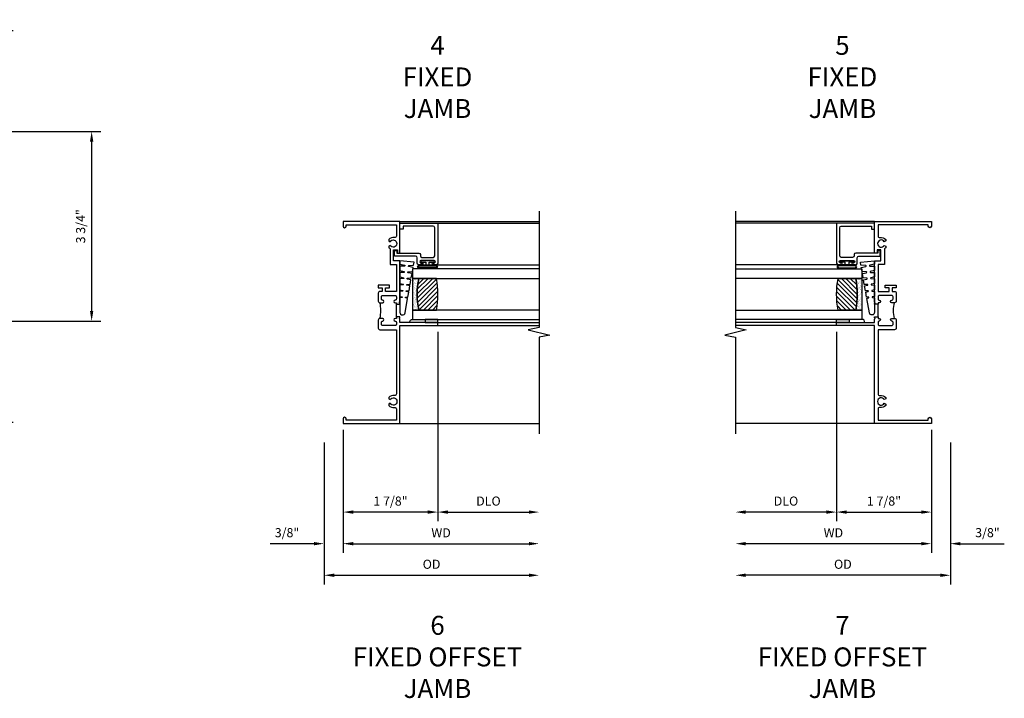
# Model space of a CAD drawing. Extents: x 1.5 to 68.9, y 0.5 to 43.8.
# Drawn here: x 29.5 to 48.9, y 21.6 to 35.1 of the extents above; entities that cross this region are included whole.
import ezdxf

# ---------------------------------------------------------------- set-up
doc = ezdxf.new("R2010")
doc.units = 0
doc.header["$LTSCALE"] = 0.5
doc.header["$MEASUREMENT"] = 0
doc.layers.get('0').update_dxf_attribs({"color": 4, "linetype": 'CONTINUOUS'})
doc.layers.add('DIME', color=2, linetype='CONTINUOUS')
doc.layers.add('TEXT', color=3, linetype='CONTINUOUS')
doc.styles.get("Standard").update_dxf_attribs({"font": 'arial.ttf'})
doc.dimstyles.new('EXT_OFF-OFF', dxfattribs={"dimscale": 2, "dimtxt": 0.125, "dimasz": 0.1, "dimexe": 0.09, "dimexo": 0.063, "dimgap": 0.05, "dimtad": 1, "dimdec": 5, "dimzin": 0, "dimdsep": 46, "dimlunit": 4, "dimtxsty": 'STANDARD', "dimcen": 0, "dimse1": 1, "dimse2": 1, "dimclrd": 256, "dimadec": 0, "dimazin": 0, "dimtfac": 1, "dimtdec": 5, "dimtofl": 0, "dimtmove": 0, "dimatfit": 3, "dimfxl": 1, "dimfrac": 2, "dimtolj": 1, "dimtzin": 0, "dimarcsym": 0})
doc.dimstyles.new('EXT_ON-OFF', dxfattribs={"dimscale": 2, "dimtxt": 0.125, "dimasz": 0.1, "dimexe": 0.09, "dimexo": 0.063, "dimgap": 0.05, "dimtad": 1, "dimdec": 5, "dimzin": 0, "dimdsep": 46, "dimlunit": 4, "dimtxsty": 'STANDARD', "dimcen": 0, "dimse2": 1, "dimclrd": 256, "dimadec": 0, "dimazin": 0, "dimtfac": 1, "dimtdec": 5, "dimtofl": 0, "dimtmove": 0, "dimatfit": 3, "dimfxl": 1, "dimfrac": 2, "dimtolj": 1, "dimtzin": 0, "dimarcsym": 0})
doc.dimstyles.new('EXT_ON-ON', dxfattribs={"dimscale": 2, "dimtxt": 0.09, "dimasz": 0.1, "dimexe": 0.09, "dimexo": 0.0625, "dimgap": 0.0625, "dimtad": 1, "dimdec": 5, "dimzin": 0, "dimdsep": 46, "dimlunit": 5, "dimtxsty": 'STANDARD', "dimcen": 0, "dimclrd": 256, "dimadec": 0, "dimazin": 0, "dimtfac": 1, "dimtdec": 5, "dimtofl": 0, "dimtmove": 0, "dimatfit": 0, "dimfxl": 1, "dimfrac": 2, "dimtolj": 1, "dimtzin": 0, "dimarcsym": 0})

# ---------------------------------------------------------------- blocks, each defined once
blk = doc.blocks.new('*D35')
at = {"layer": 'DIME', "color": 0, "lineweight": -2, "transparency": 16777216}
blk.add_line((0, -0.125), (0, -2.555), dxfattribs=at)
at = {"layer": 'DIME', "lineweight": -2, "transparency": 16777216}
blk.add_line((0.2, -2.375), (3.675, -2.375), dxfattribs=at)
at = {"layer": 'DIME', "transparency": 16777216}
for points in [[(0.2, -2.342), (0.2, -2.408), (0, -2.375)], [(3.675, -2.342), (3.675, -2.408), (3.875, -2.375)]]:
    blk.add_solid(points, dxfattribs=at)
at = {"layer": 'DIME', "color": 0, "transparency": 16777216, "insert": (1.938, -2.16), "char_height": 0.18, "attachment_point": 5}
blk.add_mtext('\\A1;WD', dxfattribs=at)
blk = doc.blocks.new('*D36')
at = {"layer": 'DIME', "color": 0, "lineweight": -2, "transparency": 16777216}
for p, q in [((1.875, 1.813), (1.875, -1.93)), ((0, -0.125), (0, -1.93))]:
    blk.add_line(p, q, dxfattribs=at)
at = {"layer": 'DIME', "lineweight": -2, "transparency": 16777216}
blk.add_line((1.675, -1.75), (0.2, -1.75), dxfattribs=at)
at = {"layer": 'DIME', "transparency": 16777216}
for points in [[(0.2, -1.717), (0.2, -1.783), (0, -1.75)], [(1.675, -1.717), (1.675, -1.783), (1.875, -1.75)]]:
    blk.add_solid(points, dxfattribs=at)
at = {"layer": 'DIME', "color": 0, "transparency": 16777216, "insert": (0.938, -1.532), "char_height": 0.18, "attachment_point": 5}
blk.add_mtext('\\A1;1 7/8"', dxfattribs=at)
blk = doc.blocks.new('*D37')
at = {"layer": 'DIME', "color": 0, "lineweight": -2, "transparency": 16777216}
blk.add_line((1.875, 1.813), (1.875, -1.93), dxfattribs=at)
at = {"layer": 'DIME', "lineweight": -2, "transparency": 16777216}
blk.add_line((2.075, -1.75), (3.675, -1.75), dxfattribs=at)
at = {"layer": 'DIME', "transparency": 16777216}
for points in [[(2.075, -1.717), (2.075, -1.783), (1.875, -1.75)], [(3.675, -1.717), (3.675, -1.783), (3.875, -1.75)]]:
    blk.add_solid(points, dxfattribs=at)
at = {"layer": 'DIME', "color": 0, "transparency": 16777216, "insert": (2.875, -1.532), "char_height": 0.18, "attachment_point": 5}
blk.add_mtext('\\A1;DLO', dxfattribs=at)
blk = doc.blocks.new('*D38')
at = {"layer": 'DIME', "color": 0, "lineweight": -2, "transparency": 16777216}
for p, q in [((0, -0.125), (0, -2.555)), ((-0.375, -0.375), (-0.375, -2.555))]:
    blk.add_line(p, q, dxfattribs=at)
at = {"layer": 'DIME', "lineweight": -2, "transparency": 16777216}
for p, q in [((-0.575, -2.375), (-1.441, -2.375)), ((0.2, -2.375), (0.4, -2.375))]:
    blk.add_line(p, q, dxfattribs=at)
at = {"layer": 'DIME', "transparency": 16777216}
for points in [[(-0.575, -2.342), (-0.575, -2.408), (-0.375, -2.375)], [(0.2, -2.342), (0.2, -2.408), (0, -2.375)]]:
    blk.add_solid(points, dxfattribs=at)
at = {"layer": 'DIME', "color": 0, "transparency": 16777216, "insert": (-1.108, -2.157), "char_height": 0.18, "attachment_point": 5}
blk.add_mtext('\\A1;3/8"', dxfattribs=at)
blk = doc.blocks.new('*D39')
at = {"layer": 'DIME', "color": 0, "lineweight": -2, "transparency": 16777216}
blk.add_line((-0.375, -0.375), (-0.375, -3.18), dxfattribs=at)
at = {"layer": 'DIME', "lineweight": -2, "transparency": 16777216}
blk.add_line((-0.175, -3), (3.675, -3), dxfattribs=at)
at = {"layer": 'DIME', "transparency": 16777216}
for points in [[(-0.175, -2.967), (-0.175, -3.033), (-0.375, -3)], [(3.675, -2.967), (3.675, -3.033), (3.875, -3)]]:
    blk.add_solid(points, dxfattribs=at)
at = {"layer": 'DIME', "color": 0, "transparency": 16777216, "insert": (1.75, -2.782), "char_height": 0.18, "attachment_point": 5}
blk.add_mtext('\\A1;OD', dxfattribs=at)
blk = doc.blocks.new('B245315')
for points in [[(2.111, 1.125), (2.111, 1.055), (2.08, 1.055), (2.08, 1.03), (2.08, 1.03, -1), (2.03, 1.03, 0.414214), (2.005, 1.055), (1.963, 1.055, 0.414214), (1.938, 1.03), (1.938, 0.784, 0.414214), (1.963, 0.759), (2.005, 0.759, 0.414214), (2.03, 0.784, -1), (2.08, 0.784), (2.08, 0.728, -0.414214), (2.049, 0.697), (1.889, 0.697, -0.414214), (1.858, 0.728), (1.858, 1.055), (0.587, 1.055, 0.477796), (0.556, 1.017, -0.268929), (0.519, 0.902), (0.49, 0.902), (0.474, 0.931, 3.732051), (0.402, 0.931), (0.386, 0.902), (0.357, 0.902, -0.268929), (0.32, 1.017, 0.477796), (0.289, 1.055), (0.07, 1.055), (0.07, 0.062), (0.094, 0.062, -1), (0.094, 0), (0, 0), (0, 1.125), (1.938, 1.125), (1.938, 1.875), (2, 1.875), (2, 1.125), (2.065, 1.125), (2.08, 1.11), (2.095, 1.125)], [(2.467, 1.055, 0.414214), (2.442, 1.03, -1), (2.392, 1.03), (2.392, 1.03), (2.392, 1.055), (2.361, 1.055), (2.361, 1.125), (2.377, 1.125), (2.392, 1.11), (2.407, 1.125), (3.219, 1.125), (3.219, 1), (3.437, 1), (3.437, 1.075), (3.375, 1.075), (3.375, 1.125), (4, 1.125), (4, 0), (3.906, 0, -1), (3.906, 0.062), (3.93, 0.062), (3.93, 1.055), (3.711, 1.055, 0.477796), (3.68, 1.017, -0.268929), (3.643, 0.902), (3.614, 0.902), (3.598, 0.931, 3.732051), (3.527, 0.931), (3.51, 0.902), (3.481, 0.902, -0.075334), (3.458, 0.93), (3.149, 0.93), (3.149, 1.055), (2.614, 1.055), (2.614, 0.837), (2.689, 0.837), (2.689, 0.915), (2.739, 0.915), (2.739, 0.697), (2.689, 0.697), (2.689, 0.775), (2.614, 0.775), (2.614, 0.728, -0.414214), (2.583, 0.697), (2.423, 0.697, -0.414214), (2.392, 0.728), (2.392, 0.784, -1), (2.442, 0.784, 0.414214), (2.467, 0.759), (2.509, 0.759, 0.414214), (2.534, 0.784), (2.534, 1.03, 0.414214), (2.509, 1.055)]]:
    blk.add_lwpolyline(points, format="xyb", close=True)
blk.add_lwpolyline([(2.111, 1.055), (2.361, 1.055)])
blk.add_lwpolyline([(2.08, 0.728, -0.132332), (2.392, 0.728)], format="xyb")
blk = doc.blocks.new('B245099')
blk.add_lwpolyline([(0.50075, 0.688, -0.41421356), (0.53175, 0.657), (0.53175, 0.062), (0.46975, 0.062), (0.46975, 0), (0.59375, 0), (0.59375, 0.75), (-0.2016, 0.75, 0.41421356), (-0.2326, 0.719), (-0.2326, 0.6525, 1), (-0.1976, 0.6525), (-0.1976, 0.675, -1), (-0.1476, 0.675), (-0.1476, 0.415, -1), (-0.1976, 0.415), (-0.1976, 0.4375, 1), (-0.2326, 0.4375), (-0.2326, 0.371, 0.41421356), (-0.2016, 0.34), (-0.093, 0.34, -0.41421356), (-0.062, 0.309), (-0.062, -0.111), (0.047, -0.111), (0.047, -0.064), (0, -0.064), (0, 0.372, 0.41421356), (-0.031, 0.403), (-0.0546, 0.403, -0.41421356), (-0.0856, 0.434), (-0.0856, 0.657, -0.41421356), (-0.0546, 0.688)], format="xyb", close=True)
blk = doc.blocks.new('B127099')
blk.add_lwpolyline([(0.181, 0.25), (0.116, 0.25), (0.094, 0.156, -0.869287), (0.078, 0.158), (0.074, 0.25), (-0.012, 0.25), (-0.031, 0.167, -0.869287), (-0.047, 0.169), (-0.051, 0.25), (-0.139, 0.25), (-0.156, 0.178, -0.869287), (-0.172, 0.18), (-0.175, 0.25), (-0.267, 0.25), (-0.281, 0.189, -0.869287), (-0.297, 0.191), (-0.3, 0.25), (-0.394, 0.25), (-0.406, 0.2, -0.869287), (-0.422, 0.202), (-0.424, 0.25), (-0.522, 0.25), (-0.531, 0.211, -0.869287), (-0.547, 0.213), (-0.549, 0.25), (-0.839, 0.25, 0.915607), (-0.848, 0.148), (-0.562, 0.098), (-0.554, 0.134, -0.869287), (-0.538, 0.133), (-0.536, 0.093), (-0.439, 0.076), (-0.429, 0.123, -0.869287), (-0.413, 0.122), (-0.41, 0.071), (-0.317, 0.054), (-0.304, 0.112, -0.869287), (-0.288, 0.11), (-0.285, 0.048), (-0.194, 0.032), (-0.179, 0.101, -0.869287), (-0.163, 0.099), (-0.159, 0.026), (-0.072, 0.01), (-0.054, 0.09, -0.869287), (-0.038, 0.088), (-0.033, 0.004), (0.051, -0.011), (0.071, 0.079, -0.869287), (0.087, 0.077), (0.092, -0.019), (0.156, -0.03)], format="xyb", close=True)
blk = doc.blocks.new('B127077')
for points in [[(-0.085, 0.154), (-0.085, -0.154, -1), (-0.167, -0.154), (-0.167, 0.154, -1)], [(-0.105, 0.154), (-0.105, -0.154, -1), (-0.147, -0.154), (-0.147, 0.154, -1)], [(-0.085, -0.035), (-0.035, -0.035), (-0.035, -0.12, 1), (-0.005, -0.12), (-0.005, 0.12, 1), (-0.035, 0.12), (-0.035, 0.035), (-0.085, 0.035)]]:
    blk.add_lwpolyline(points, format="xyb", close=True)
blk = doc.blocks.new('B127186 8400M1')
blk.add_lwpolyline([(0, 0), (0.06, 0), (0.06, -0.25), (0, -0.25)], close=True)
blk.add_arc((0.02, -0.511), 0.0414, 240.6761, 16.0749)
blk = doc.blocks.new('GT24519')
h = blk.add_hatch()
h.set_pattern_fill('AR-SAND', color=256, scale=0.03, style=0)
h.set_pattern_definition([(322.5, (-23.8073, -0.7545), (-0.0018898, -0.05780471), [0, -0.0456, 0, -0.051, 0, -0.04875]), (352.5, (-23.8073, -0.7545), (0.0530933, -0.08466438), [0, -0.0246, 0, -0.0411, 0, -0.01575]), (32.5, (-23.8442, -0.7545), (0.09342426, -0.00016977), [0, -0.015, 0, -0.054, 0, -0.0705]), (42.5, (-23.8442, -0.7545), (0.0901838, -0.02633027), [0, -0.0075, 0, -0.0354, 0, -0.0405])])
edge = h.paths.add_edge_path()
edge.add_line((-0.5025, -0.37), (-0.5025, -0.25))
edge.add_line((-0.5025, -0.25), (-1.1275, -0.25))
edge.add_line((-1.1275, -0.25), (-1.1275, -0.37))
edge.add_arc((-0.815, -1.9826), 1.6426, 79.032819, 100.967181, ccw=False)
h = blk.add_hatch()
h.set_pattern_fill('ANSI31', color=256, scale=0.5, style=0)
h.set_pattern_definition([(315, (-23.8073, -0.7545), (-0.04419417, -0.04419417), [])])
edge = h.paths.add_edge_path()
edge.add_line((-1.1275, -0.37), (-1.1275, -0.72))
edge.add_arc((-0.815, 0.8926), 1.6426, 259.032819, 280.967181)
edge.add_line((-0.5025, -0.72), (-0.5025, -0.37))
edge.add_arc((-0.815, -1.9826), 1.6426, 79.032819, 100.967181)
for p, q in [((-1.437, -0.75), (-1.437, -2.75)), ((-1.375, -0.75), (-1.375, -2.75)), ((-0.2326, -0.719), (-0.2326, -2.75)), ((0.59375, -0.75), (0.59375, -2.75))]:
    blk.add_line(p, q)
for points in [[(-1.1275, -2.75), (-1.1275, -0.25), (-1.315, -0.25), (-1.315, -2.75)], [(-0.315, -2.75), (-0.315, -0.25), (-0.5025, -0.25), (-0.5025, -2.75)]]:
    blk.add_lwpolyline(points)
for points in [[(-0.5025, -0.37), (-0.5025, -0.25), (-1.1275, -0.25), (-1.1275, -0.37, -0.096)], [(-1.1275, -0.37), (-1.1275, -0.72, 0.096), (-0.5025, -0.72), (-0.5025, -0.37, 0.096)]]:
    blk.add_lwpolyline(points, format="xyb", close=True)
for name, p in [('B127099', (-0.335, -0.25)), ('B127077', (-0.1476, -0.545))]:
    blk.add_blockref(name, p)
at = {"extrusion": (0, 0, -1), "zscale": -1, "rotation": 180}
blk.add_blockref('B245099', (0, 0), dxfattribs=at)
at = {"xscale": -1, "rotation": 180}
blk.add_blockref('B127186 8400M1', (-1.375, -0.75), dxfattribs=at)
blk = doc.blocks.new('*D42')
at = {"layer": 'DIME', "color": 0, "lineweight": -2, "transparency": 16777216}
blk.add_line((0, -0.125), (0, -2.555), dxfattribs=at)
at = {"layer": 'DIME', "lineweight": -2, "transparency": 16777216}
blk.add_line((-0.2, -2.375), (-3.675, -2.375), dxfattribs=at)
at = {"layer": 'DIME', "transparency": 16777216}
for points in [[(-3.675, -2.342), (-3.675, -2.408), (-3.875, -2.375)], [(-0.2, -2.342), (-0.2, -2.408), (0, -2.375)]]:
    blk.add_solid(points, dxfattribs=at)
at = {"layer": 'DIME', "color": 0, "transparency": 16777216, "insert": (-1.938, -2.16), "char_height": 0.18, "attachment_point": 5}
blk.add_mtext('\\A1;WD', dxfattribs=at)
blk = doc.blocks.new('*D43')
at = {"layer": 'DIME', "color": 0, "lineweight": -2, "transparency": 16777216}
for p, q in [((-1.875, 1.813), (-1.875, -1.93)), ((0, -0.125), (0, -1.93))]:
    blk.add_line(p, q, dxfattribs=at)
at = {"layer": 'DIME', "lineweight": -2, "transparency": 16777216}
blk.add_line((-1.675, -1.75), (-0.2, -1.75), dxfattribs=at)
at = {"layer": 'DIME', "transparency": 16777216}
for points in [[(-1.675, -1.717), (-1.675, -1.783), (-1.875, -1.75)], [(-0.2, -1.717), (-0.2, -1.783), (0, -1.75)]]:
    blk.add_solid(points, dxfattribs=at)
at = {"layer": 'DIME', "color": 0, "transparency": 16777216, "insert": (-0.938, -1.532), "char_height": 0.18, "attachment_point": 5}
blk.add_mtext('\\A1;1 7/8"', dxfattribs=at)
blk = doc.blocks.new('*D44')
at = {"layer": 'DIME', "color": 0, "lineweight": -2, "transparency": 16777216}
blk.add_line((-1.875, 1.813), (-1.875, -1.93), dxfattribs=at)
at = {"layer": 'DIME', "lineweight": -2, "transparency": 16777216}
blk.add_line((-2.075, -1.75), (-3.675, -1.75), dxfattribs=at)
at = {"layer": 'DIME', "transparency": 16777216}
for points in [[(-3.675, -1.717), (-3.675, -1.783), (-3.875, -1.75)], [(-2.075, -1.717), (-2.075, -1.783), (-1.875, -1.75)]]:
    blk.add_solid(points, dxfattribs=at)
at = {"layer": 'DIME', "color": 0, "transparency": 16777216, "insert": (-2.875, -1.532), "char_height": 0.18, "attachment_point": 5}
blk.add_mtext('\\A1;DLO', dxfattribs=at)
blk = doc.blocks.new('*D45')
at = {"layer": 'DIME', "color": 0, "lineweight": -2, "transparency": 16777216}
for p, q in [((0, -0.125), (0, -2.555)), ((0.375, -0.375), (0.375, -2.555))]:
    blk.add_line(p, q, dxfattribs=at)
at = {"layer": 'DIME', "lineweight": -2, "transparency": 16777216}
for p, q in [((-0.2, -2.375), (-0.4, -2.375)), ((0.575, -2.375), (1.441, -2.375))]:
    blk.add_line(p, q, dxfattribs=at)
at = {"layer": 'DIME', "transparency": 16777216}
for points in [[(-0.2, -2.342), (-0.2, -2.408), (0, -2.375)], [(0.575, -2.342), (0.575, -2.408), (0.375, -2.375)]]:
    blk.add_solid(points, dxfattribs=at)
at = {"layer": 'DIME', "color": 0, "transparency": 16777216, "insert": (1.108, -2.157), "char_height": 0.18, "attachment_point": 5}
blk.add_mtext('\\A1;3/8"', dxfattribs=at)
blk = doc.blocks.new('*D46')
at = {"layer": 'DIME', "color": 0, "lineweight": -2, "transparency": 16777216}
blk.add_line((0.375, -0.375), (0.375, -3.18), dxfattribs=at)
at = {"layer": 'DIME', "lineweight": -2, "transparency": 16777216}
blk.add_line((0.175, -3), (-3.675, -3), dxfattribs=at)
at = {"layer": 'DIME', "transparency": 16777216}
for points in [[(-3.675, -2.967), (-3.675, -3.033), (-3.875, -3)], [(0.175, -2.967), (0.175, -3.033), (0.375, -3)]]:
    blk.add_solid(points, dxfattribs=at)
at = {"layer": 'DIME', "color": 0, "transparency": 16777216, "insert": (-1.75, -2.782), "char_height": 0.18, "attachment_point": 5}
blk.add_mtext('\\A1;OD', dxfattribs=at)
blk = doc.blocks.new('*D48')
at = {"layer": 'DIME', "color": 0, "lineweight": -2, "transparency": 16777216}
blk.add_line((-0.125, 0), (-2.555, 0), dxfattribs=at)
at = {"layer": 'DIME', "lineweight": -2, "transparency": 16777216}
blk.add_line((-2.375, -0.2), (-2.375, -3.675), dxfattribs=at)
at = {"layer": 'DIME', "transparency": 16777216}
for points in [[(-2.408, -0.2), (-2.342, -0.2), (-2.375, 0)], [(-2.408, -3.675), (-2.342, -3.675), (-2.375, -3.875)]]:
    blk.add_solid(points, dxfattribs=at)
at = {"layer": 'DIME', "color": 0, "transparency": 16777216, "insert": (-2.59, -1.938), "char_height": 0.18, "attachment_point": 5, "rotation": 90}
blk.add_mtext('\\A1;WD', dxfattribs=at)
blk = doc.blocks.new('*D49')
at = {"layer": 'DIME', "color": 0, "lineweight": -2, "transparency": 16777216}
for p, q in [((0.125, 1.875), (-1.93, 1.875)), ((-0.125, 0), (-1.93, 0))]:
    blk.add_line(p, q, dxfattribs=at)
at = {"layer": 'DIME', "lineweight": -2, "transparency": 16777216}
blk.add_line((-1.75, 0.2), (-1.75, 1.675), dxfattribs=at)
at = {"layer": 'DIME', "transparency": 16777216}
for points in [[(-1.783, 1.675), (-1.717, 1.675), (-1.75, 1.875)], [(-1.783, 0.2), (-1.717, 0.2), (-1.75, 0)]]:
    blk.add_solid(points, dxfattribs=at)
at = {"layer": 'DIME', "color": 0, "transparency": 16777216, "insert": (-1.968, 0.938), "char_height": 0.18, "attachment_point": 5, "rotation": 90}
blk.add_mtext('\\A1;1 7/8"', dxfattribs=at)
blk = doc.blocks.new('*D50')
at = {"layer": 'DIME', "color": 0, "lineweight": -2, "transparency": 16777216}
blk.add_line((1.813, -1.875), (-1.93, -1.875), dxfattribs=at)
at = {"layer": 'DIME', "lineweight": -2, "transparency": 16777216}
blk.add_line((-1.75, -2.075), (-1.75, -3.675), dxfattribs=at)
at = {"layer": 'DIME', "transparency": 16777216}
for points in [[(-1.783, -2.075), (-1.717, -2.075), (-1.75, -1.875)], [(-1.783, -3.675), (-1.717, -3.675), (-1.75, -3.875)]]:
    blk.add_solid(points, dxfattribs=at)
at = {"layer": 'DIME', "color": 0, "transparency": 16777216, "insert": (-1.968, -2.875), "char_height": 0.18, "attachment_point": 5, "rotation": 90}
blk.add_mtext('\\A1;DLO', dxfattribs=at)
blk = doc.blocks.new('*D51')
at = {"layer": 'DIME', "lineweight": -2, "transparency": 16777216}
blk.add_line((-3, 3.675), (-3, -3.675), dxfattribs=at)
at = {"layer": 'DIME', "transparency": 16777216}
for points in [[(-3.033, 3.675), (-2.967, 3.675), (-3, 3.875)], [(-3.033, -3.675), (-2.967, -3.675), (-3, -3.875)]]:
    blk.add_solid(points, dxfattribs=at)
at = {"layer": 'DIME', "color": 0, "transparency": 16777216, "insert": (-3.218, 0), "char_height": 0.18, "attachment_point": 5, "rotation": 90}
blk.add_mtext('\\A1;OD', dxfattribs=at)
blk = doc.blocks.new('*D52')
at = {"layer": 'DIME', "lineweight": -2, "transparency": 16777216}
blk.add_line((-1.75, 2.075), (-1.75, 3.675), dxfattribs=at)
at = {"layer": 'DIME', "color": 0, "lineweight": -2, "transparency": 16777216}
blk.add_line((0.125, 1.875), (-1.93, 1.875), dxfattribs=at)
at = {"layer": 'DIME', "transparency": 16777216}
for points in [[(-1.783, 3.675), (-1.717, 3.675), (-1.75, 3.875)], [(-1.783, 2.075), (-1.717, 2.075), (-1.75, 1.875)]]:
    blk.add_solid(points, dxfattribs=at)
at = {"layer": 'DIME', "color": 0, "transparency": 16777216, "insert": (-1.968, 2.875), "char_height": 0.18, "attachment_point": 5, "rotation": 90}
blk.add_mtext('\\A1;DLO', dxfattribs=at)
blk = doc.blocks.new('B245310')
for points in [[(0.781, 0.759), (0.841, 0.759, 0.414214), (0.866, 0.784, -1), (0.916, 0.784), (0.916, 0.728, -0.414214), (0.885, 0.697), (0.707, 0.697, -0.414214), (0.676, 0.728), (0.676, 1.055), (0.587, 1.055, 0.477796), (0.556, 1.017, -0.268929), (0.519, 0.902), (0.49, 0.902), (0.474, 0.931, 3.732051), (0.402, 0.931), (0.386, 0.902), (0.357, 0.902, -0.268929), (0.32, 1.017, 0.477796), (0.289, 1.055), (0.07, 1.055), (0.07, 0.062), (0.094, 0.062, -1), (0.094, 0), (0, 0), (0, 1.125), (0.25, 1.125), (0.25, 1.875), (0.312, 1.875), (0.312, 1.125), (0.901, 1.125), (0.916, 1.11), (0.931, 1.125), (0.947, 1.125), (0.947, 1.055), (0.916, 1.055), (0.916, 1.03), (0.916, 1.03, -1), (0.866, 1.03, 0.414214), (0.841, 1.055), (0.781, 1.055, 0.414214), (0.756, 1.03), (0.756, 0.784, 0.414214)], [(3.249, 1.075), (3.187, 1.075), (3.187, 1.125), (4, 1.125), (4, 0), (3.906, 0, -1), (3.906, 0.062), (3.93, 0.062), (3.93, 1.055), (3.711, 1.055, 0.477796), (3.68, 1.017, -0.268929), (3.643, 0.902), (3.614, 0.902), (3.598, 0.931, 3.732051), (3.527, 0.931), (3.51, 0.902), (3.481, 0.902, -0.268929), (3.444, 1.017, 0.477796), (3.413, 1.055), (3.319, 1.055), (3.319, 0.93), (2.961, 0.93), (2.961, 1.055), (2.819, 1.055), (2.819, 0.93), (2.614, 0.93), (2.614, 0.738), (2.689, 0.738), (2.689, 0.816), (2.739, 0.816), (2.739, 0.598), (2.689, 0.598), (2.689, 0.676), (2.614, 0.676), (2.614, 0.598), (2.544, 0.598), (2.544, 0.93), (2.461, 0.93), (2.461, 1.055), (1.819, 1.055), (1.819, 0.93), (1.468, 0.93), (1.468, 0.728, -0.414214), (1.437, 0.697), (1.259, 0.697, -0.414214), (1.228, 0.728), (1.228, 0.784, -1), (1.278, 0.784, 0.414214), (1.303, 0.759), (1.363, 0.759, 0.414214), (1.388, 0.784), (1.388, 1.03, 0.414214), (1.363, 1.055), (1.303, 1.055, 0.414214), (1.278, 1.03, -1), (1.228, 1.03), (1.228, 1.03), (1.228, 1.055), (1.197, 1.055), (1.197, 1.125), (1.213, 1.125), (1.228, 1.11), (1.243, 1.125), (1.468, 1.125), (1.468, 1), (1.749, 1), (1.749, 1.075), (1.687, 1.075), (1.687, 1.125), (2.531, 1.125), (2.531, 1), (2.749, 1), (2.749, 1.075), (2.687, 1.075), (2.687, 1.125), (3.031, 1.125), (3.031, 1), (3.249, 1)]]:
    blk.add_lwpolyline(points, format="xyb", close=True)
blk.add_lwpolyline([(0.947, 1.055), (1.197, 1.055)])
blk.add_lwpolyline([(0.916, 0.728, -0.132332), (1.228, 0.728)], format="xyb")
blk = doc.blocks.new('*D53')
at = {"layer": 'DIME', "color": 0, "lineweight": -2, "transparency": 16777216}
for p, q in [((-0.125, 0), (-1.93, 0)), ((1.813, -1.875), (-1.93, -1.875))]:
    blk.add_line(p, q, dxfattribs=at)
at = {"layer": 'DIME', "lineweight": -2, "transparency": 16777216}
blk.add_line((-1.75, -1.675), (-1.75, -0.2), dxfattribs=at)
at = {"layer": 'DIME', "transparency": 16777216}
for points in [[(-1.783, -0.2), (-1.717, -0.2), (-1.75, 0)], [(-1.783, -1.675), (-1.717, -1.675), (-1.75, -1.875)]]:
    blk.add_solid(points, dxfattribs=at)
at = {"layer": 'DIME', "color": 0, "transparency": 16777216, "insert": (-1.968, -0.937), "char_height": 0.18, "attachment_point": 5, "rotation": 90}
blk.add_mtext('\\A1;1 7/8"', dxfattribs=at)
blk = doc.blocks.new('*D54')
at = {"layer": 'DIME', "lineweight": -2, "transparency": 16777216}
blk.add_line((-2.375, 0.2), (-2.375, 3.675), dxfattribs=at)
at = {"layer": 'DIME', "color": 0, "lineweight": -2, "transparency": 16777216}
blk.add_line((-0.125, 0), (-2.555, 0), dxfattribs=at)
at = {"layer": 'DIME', "transparency": 16777216}
for points in [[(-2.408, 3.675), (-2.342, 3.675), (-2.375, 3.875)], [(-2.408, 0.2), (-2.342, 0.2), (-2.375, 0)]]:
    blk.add_solid(points, dxfattribs=at)
at = {"layer": 'DIME', "color": 0, "transparency": 16777216, "insert": (-2.59, 1.937), "char_height": 0.18, "attachment_point": 5, "rotation": 90}
blk.add_mtext('\\A1;WD', dxfattribs=at)
blk = doc.blocks.new('B027874')
h = blk.add_hatch()
h.set_pattern_fill('ANSI31', color=256, scale=0.08, angle=270, style=0)
h.set_pattern_definition([(315, (0.226, 0.036), (0.00707107, 0.00707107), [])])
h.paths.add_polyline_path([(0.14, -0.09), (0.037, -0.09, 0.029608), (0.03, -0.086), (0.03, -0.042), (0.015, -0.042), (0, -0.057), (-0.015, -0.042), (-0.03, -0.042), (-0.03, -0.086, 0.029608), (-0.037, -0.09), (-0.14, -0.09, 0.925926), (-0.14, -0.144), (0.14, -0.144, 0.925926)])
h.paths.add_polyline_path([(-0.14, -0.137, -0.9), (-0.14, -0.097), (0.14, -0.097, -0.9), (0.14, -0.137)], flags=16)
h.paths.add_polyline_path([(0.115, -0.131, -1), (0.122, -0.131, -1)], flags=0)
h.paths.add_polyline_path([(0.109, -0.113, -1), (0.114, -0.113, -1)], flags=0)
h.paths.add_polyline_path([(0.137, -0.133, -1), (0.141, -0.133, -1)], flags=0)
h.paths.add_polyline_path([(0.083, -0.114, -1), (0.092, -0.114, -1)], flags=0)
h.paths.add_polyline_path([(0.139, -0.113, -1), (0.148, -0.113, -1)], flags=0)
h.paths.add_polyline_path([(0.063, -0.124, -1), (0.07, -0.124, -1)], flags=0)
h.paths.add_polyline_path([(0.059, -0.104, -1), (0.064, -0.104, -1)], flags=0)
h.paths.add_polyline_path([(0.041, -0.11, -1), (0.046, -0.11, -1)], flags=0)
h.paths.add_polyline_path([(0.033, -0.132, -1), (0.038, -0.132, -1)], flags=0)
h.paths.add_polyline_path([(0.016, -0.11, -1), (0.025, -0.11, -1)], flags=0)
h.paths.add_polyline_path([(-0.005, -0.121, -1), (0.002, -0.121, -1)], flags=0)
h.paths.add_polyline_path([(-0.03, -0.127, -1), (-0.021, -0.127, -1)], flags=0)
h.paths.add_polyline_path([(-0.03, -0.105, -1), (-0.025, -0.105, -1)], flags=0)
h.paths.add_polyline_path([(-0.048, -0.124, -1), (-0.043, -0.124, -1)], flags=0)
h.paths.add_polyline_path([(-0.059, -0.107, -1), (-0.05, -0.107, -1)], flags=0)
h.paths.add_polyline_path([(-0.069, -0.125, -1), (-0.064, -0.125, -1)], flags=0)
h.paths.add_polyline_path([(-0.098, -0.123, -1), (-0.094, -0.123, -1)], flags=0)
h.paths.add_polyline_path([(-0.1, -0.109, -1), (-0.095, -0.109, -1)], flags=0)
h.paths.add_polyline_path([(-0.126, -0.109, -1), (-0.117, -0.109, -1)], flags=0)
h.paths.add_polyline_path([(-0.146, -0.12, -1), (-0.139, -0.12, -1)], flags=0)
h = blk.add_hatch()
h.set_pattern_fill('ANSI31', color=256, scale=0.25, angle=180, style=0)
h.set_pattern_definition([(225, (7.362555, -10.957272), (0.02209709, -0.02209709), [])])
h.paths.add_polyline_path([(-0.094, -0.014), (-0.094, -0.042), (-0.03, -0.042), (-0.015, -0.042), (0, -0.057), (0.015, -0.042), (0.03, -0.042), (0.094, -0.042), (0.094, -0.014)])
for p, q in [((-0.153, -0.121), (-0.153, -0.121)), ((-0.138, -0.105), (-0.138, -0.105)), ((-0.125, -0.129), (-0.125, -0.129)), ((-0.113, -0.124), (-0.113, -0.124)), ((-0.073, -0.11), (-0.073, -0.11)), ((-0.037, -0.119), (-0.037, -0.119)), ((-0.03, -0.042), (-0.03, -0.086)), ((-0.009, -0.133), (-0.009, -0.133)), ((0.006, -0.103), (0.006, -0.103)), ((0.022, -0.133), (0.022, -0.133)), ((0.03, -0.086), (0.03, -0.042)), ((0.056, -0.126), (0.056, -0.126)), ((0.084, -0.133), (0.084, -0.133)), ((0.096, -0.128), (0.096, -0.128)), ((0.098, -0.108), (0.098, -0.108)), ((0.122, -0.106), (0.122, -0.106)), ((0.148, -0.125), (0.148, -0.125))]:
    blk.add_line(p, q)
blk.add_lwpolyline([(-0.037, -0.09), (-0.14, -0.09, 0.925926), (-0.14, -0.144), (0.14, -0.144, 0.925926), (0.14, -0.09), (0.037, -0.09)], format="xyb")
blk.add_lwpolyline([(0.14, -0.097), (-0.14, -0.097, 0.9), (-0.14, -0.137), (0.14, -0.137, 0.9)], format="xyb", close=True)
blk.add_lwpolyline([(0.094, -0.042), (0.03, -0.042), (0.015, -0.042), (0, -0.057), (-0.015, -0.042), (-0.03, -0.042), (-0.094, -0.042), (-0.094, -0.014), (0.094, -0.014)], close=True)
for centre, radius in [((-0.143, -0.12), 0.00337), ((-0.121, -0.109), 0.0045), ((-0.097, -0.109), 0.00225), ((-0.096, -0.123), 0.00225), ((-0.067, -0.125), 0.00225), ((-0.055, -0.107), 0.0045), ((-0.046, -0.124), 0.00225), ((-0.028, -0.105), 0.00225), ((-0.025, -0.127), 0.0045), ((-0.002, -0.121), 0.00337), ((0.021, -0.11), 0.0045), ((0.036, -0.132), 0.00225), ((0.043, -0.11), 0.00225), ((0.061, -0.104), 0.00225), ((0.066, -0.124), 0.00337), ((0.087, -0.114), 0.0045), ((0.112, -0.113), 0.00225), ((0.119, -0.131), 0.00337), ((0.139, -0.133), 0.00225), ((0.143, -0.113), 0.0045)]:
    blk.add_circle(centre, radius)
for start, end in [(116.3878, 123.1715), (56.8285, 63.6122)]:
    blk.add_arc((0, -0.146), 0.0675, start, end)
blk = doc.blocks.new('B245344')
for points in [[(1.055, 2.509, 0.414214), (1.03, 2.534), (0.784, 2.534, 0.414214), (0.759, 2.509), (0.759, 2.467, 0.414214), (0.784, 2.442, -1), (0.784, 2.392), (0.728, 2.392, -0.414214), (0.697, 2.423), (0.697, 2.583, -0.414214), (0.728, 2.614), (1.055, 2.614), (1.055, 3.149), (0.93, 3.149), (0.93, 3.458, -0.075334), (0.902, 3.481), (0.902, 3.51), (0.931, 3.527, 3.732051), (0.931, 3.598), (0.902, 3.614), (0.902, 3.643, -0.268929), (1.017, 3.68, 0.477796), (1.055, 3.711), (1.055, 3.93), (0.065, 3.93), (0.065, 3.813), (-0.382, 3.813), (-0.382, 3.875), (0.003, 3.875), (0.003, 4), (1.125, 4), (1.125, 3.375), (1.075, 3.375), (1.075, 3.437), (1, 3.437), (1, 3.219), (1.125, 3.219), (1.125, 2.407), (1.11, 2.392), (1.125, 2.377), (1.125, 2.361), (1.055, 2.361), (1.055, 2.392), (1.03, 2.392), (1.03, 2.392, -1), (1.03, 2.442, 0.414214), (1.055, 2.467)], [(-0.059, 0.246), (-0.059, 0.187), (0.031, 0.187, -0.414214), (0.062, 0.156), (0.062, 0.07), (1.055, 0.07), (1.055, 0.289, 0.477796), (1.017, 0.32, -0.268929), (0.902, 0.357), (0.902, 0.386), (0.931, 0.402, 3.732051), (0.931, 0.474), (0.902, 0.49), (0.902, 0.519, -0.268929), (1.017, 0.556, 0.477796), (1.055, 0.587), (1.055, 1.858), (0.728, 1.858, -0.414214), (0.697, 1.889), (0.697, 2.049, -0.414214), (0.728, 2.08), (0.784, 2.08, -1), (0.784, 2.03, 0.414214), (0.759, 2.005), (0.759, 1.963, 0.414214), (0.784, 1.938), (1.03, 1.938, 0.414214), (1.055, 1.963), (1.055, 2.005, 0.414214), (1.03, 2.03, -1), (1.03, 2.08), (1.055, 2.08), (1.055, 2.111), (1.125, 2.111), (1.125, 2.095), (1.11, 2.08), (1.125, 2.065), (1.125, 2), (1.875, 2), (1.875, 1.938), (1.125, 1.938), (1.125, 0), (0, 0), (0, 0.125), (-0.151, 0.125, -1), (-0.151, 0.165), (-0.146, 0.165, 1), (-0.146, 0.215), (-0.306, 0.215, 1), (-0.306, 0.165), (-0.301, 0.165, -1), (-0.301, 0.125), (-0.35, 0.125, -0.414214), (-0.381, 0.156), (-0.381, 0.246, -0.414214), (-0.35, 0.277), (-0.09, 0.277, -0.414214)]]:
    blk.add_lwpolyline(points, format="xyb", close=True)
blk.add_lwpolyline([(0.706, 2.071, 0.210804), (0.706, 2.401)], format="xyb")
blk.add_lwpolyline([(1.055, 2.392), (1.055, 2.08)])
blk = doc.blocks.new('*D55')
at = {"layer": 'DIME', "color": 0, "lineweight": -2, "transparency": 16777216}
for p, q in [((4.094, 1.875), (5.93, 1.875)), ((4.094, -1.875), (5.93, -1.875))]:
    blk.add_line(p, q, dxfattribs=at)
at = {"layer": 'DIME', "lineweight": -2, "transparency": 16777216}
blk.add_line((5.75, 1.675), (5.75, -1.675), dxfattribs=at)
at = {"layer": 'DIME', "transparency": 16777216}
for points in [[(5.717, 1.675), (5.783, 1.675), (5.75, 1.875)], [(5.717, -1.675), (5.783, -1.675), (5.75, -1.875)]]:
    blk.add_solid(points, dxfattribs=at)
at = {"layer": 'DIME', "color": 0, "transparency": 16777216, "insert": (5.532, 0), "char_height": 0.18, "attachment_point": 5, "rotation": 90}
blk.add_mtext('\\A1;3 3/4"', dxfattribs=at)
blk = doc.blocks.new('B245095')
blk.add_lwpolyline([(-0.0546, 0.403, -0.41421356), (-0.0856, 0.434), (-0.0856, 0.657, -0.41421356), (-0.0546, 0.688), (2.18875, 0.688, -0.41421356), (2.21975, 0.657), (2.21975, 0.062), (2.15775, 0.062), (2.15775, 0), (2.28175, 0), (2.28175, 0.75), (-0.2016, 0.75, 0.41421356), (-0.2326, 0.719), (-0.2326, 0.6525, 1), (-0.1976, 0.6525), (-0.1976, 0.675, -1), (-0.1476, 0.675), (-0.1476, 0.415, -1), (-0.1976, 0.415), (-0.1976, 0.4375, 1), (-0.2326, 0.4375), (-0.2326, 0.371, 0.41421356), (-0.2016, 0.34), (-0.093, 0.34, -0.41421356), (-0.062, 0.309), (-0.062, -0.111), (0.047, -0.111), (0.047, -0.064), (0, -0.064), (0, 0.372, 0.41421356), (-0.031, 0.403)], format="xyb", close=True)
blk = doc.blocks.new('B027339')
blk.add_lwpolyline([(0.406, 0), (0.406, 0.125), (0.656, 0.125), (0.656, 0), (1.062, 0), (1.062, 0.25), (0, 0.25), (0, 0)], close=True)
blk = doc.blocks.new('GT24518')
h = blk.add_hatch()
h.set_pattern_fill('ANSI31', color=256, scale=0.5, style=0)
h.set_pattern_definition([(45, (-23.8073, 0.7545), (-0.04419417, 0.04419417), [])])
edge = h.paths.add_edge_path()
edge.add_line((-1.1275, 0.37), (-1.1275, 0.72))
edge.add_arc((-0.815, -0.8926), 1.6426, 79.032819, 100.967181, ccw=False)
edge.add_line((-0.5025, 0.72), (-0.5025, 0.37))
edge.add_arc((-0.815, 1.9826), 1.6426, 259.032819, 280.967181, ccw=False)
h = blk.add_hatch()
h.set_pattern_fill('AR-SAND', color=256, scale=0.03, style=0)
h.set_pattern_definition([(37.5, (-23.8073, 0.7545), (-0.0018898, 0.05780471), [0, -0.0456, 0, -0.051, 0, -0.04875]), (7.5, (-23.8073, 0.7545), (0.0530933, 0.08466438), [0, -0.0246, 0, -0.0411, 0, -0.01575]), (327.5, (-23.8442, 0.7545), (0.09342426, 0.00016977), [0, -0.015, 0, -0.054, 0, -0.0705]), (317.5, (-23.8442, 0.7545), (0.0901838, 0.02633027), [0, -0.0075, 0, -0.0354, 0, -0.0405])])
edge = h.paths.add_edge_path()
edge.add_line((-0.5025, 0.37), (-0.5025, 0.25))
edge.add_line((-0.5025, 0.25), (-1.1275, 0.25))
edge.add_line((-1.1275, 0.25), (-1.1275, 0.37))
edge.add_arc((-0.815, 1.9826), 1.6426, 259.032819, 280.967181)
for p, q in [((-1.437, 0.75), (-1.437, 2.75)), ((-1.375, 0.75), (-1.375, 2.75)), ((-0.2326, 0.719), (-0.2326, 2.75)), ((2.28175, 0.75), (2.28175, 2.75))]:
    blk.add_line(p, q)
for points in [[(-1.1275, 2.75), (-1.1275, 0.25), (-1.315, 0.25), (-1.315, 2.75)], [(-0.315, 2.75), (-0.315, 0.25), (-0.5025, 0.25), (-0.5025, 2.75)]]:
    blk.add_lwpolyline(points)
for points in [[(-1.1275, 0.37), (-1.1275, 0.72, -0.096), (-0.5025, 0.72), (-0.5025, 0.37, -0.096)], [(-0.5025, 0.37), (-0.5025, 0.25), (-1.1275, 0.25), (-1.1275, 0.37, 0.096)]]:
    blk.add_lwpolyline(points, format="xyb", close=True)
for name, p in [('B127186 8400M1', (-1.375, 0.75)), ('B127077', (-0.1476, 0.545)), ('B245095', (0, 0)), ('B027339', (-1.375, 0))]:
    blk.add_blockref(name, p)
blk = doc.blocks.new('S245VJ02KCADS')
for p, q in [((1.125, 4), (3.875, 4)), ((1.125, 0), (3.875, 0))]:
    blk.add_line(p, q)
blk.add_lwpolyline([(3.875, 4.2), (3.875, 1.901633), (3.66258, 1.858163), (4.08742, 1.752239), (3.875, 1.708769), (3.875, -0.2)])
at = {"xscale": -1, "rotation": 270}
blk.add_blockref('B245315', (0, 0), dxfattribs=at)
at = {"rotation": 90}
blk.add_blockref('GT24519', (1.125, 3.375), dxfattribs=at)
at = {"layer": 'DIME'}
for base, p1, p2, picture, middle in [((0, -1.75), (1.875, 1.938), (0, 0), '*D36', (0.9375, -1.53193)), ((-0.375, -2.375), (0, 0), (-0.375, -0.25), '*D38', (-1.10824, -2.156869))]:
    dim = blk.add_linear_dim(base=base, p1=p1, p2=p2, angle=180, dimstyle='EXT_ON-ON', override={"dimpost": '"'}, dxfattribs=at)
    dim.commit()
    dim.dimension.update_dxf_attribs({"geometry": picture, "text_midpoint": middle})
for base, p1, text, picture, middle in [((3.875, -1.75), (1.875, 1.938), 'DLO', '*D37', (2.875, -1.531869)), ((3.875, -2.375), (0, 0), 'WD', '*D35', (1.9375, -2.16)), ((3.875, -3), (-0.375, -0.25), 'OD', '*D39', (1.75, -2.781869))]:
    dim = blk.add_linear_dim(base=base, p1=p1, p2=(3.875, -0.2), angle=180, text=text, dimstyle='EXT_ON-OFF', dxfattribs=at)
    dim.commit()
    dim.dimension.update_dxf_attribs({"geometry": picture, "text_midpoint": middle})
blk = doc.blocks.new('S245VJ02MKCADS')
for p, q in [((-1.125, 4), (-3.875, 4)), ((-1.125, 0), (-3.875, 0))]:
    blk.add_line(p, q)
blk.add_lwpolyline([(-3.875, 4.2), (-3.875, 1.901633), (-3.66258, 1.858163), (-4.08742, 1.752239), (-3.875, 1.708769), (-3.875, -0.2)])
at = {"xscale": -1, "rotation": 270}
blk.add_blockref('GT24519', (-1.125, 3.375), dxfattribs=at)
at = {"rotation": 90.00000000000003}
blk.add_blockref('B245315', (0, 0), dxfattribs=at)
at = {"layer": 'DIME'}
for base, p1, text, picture, middle in [((-3.875, -1.75), (-1.875, 1.938), 'DLO', '*D44', (-2.875, -1.531869)), ((-3.875, -2.375), (0, 0), 'WD', '*D42', (-1.9375, -2.16)), ((-3.875, -3), (0.375, -0.25), 'OD', '*D46', (-1.75, -2.781869))]:
    dim = blk.add_linear_dim(base=base, p1=p1, p2=(-3.875, -0.2), text=text, dimstyle='EXT_ON-OFF', dxfattribs=at)
    dim.commit()
    dim.dimension.update_dxf_attribs({"geometry": picture, "text_midpoint": middle})
for base, p1, p2, picture, middle in [((0, -1.75), (-1.875, 1.938), (0, 0), '*D43', (-0.9375, -1.53193)), ((0.375, -2.375), (0, 0), (0.375, -0.25), '*D45', (1.10824, -2.156869))]:
    dim = blk.add_linear_dim(base=base, p1=p1, p2=p2, dimstyle='EXT_ON-ON', override={"dimpost": '"'}, dxfattribs=at)
    dim.commit()
    dim.dimension.update_dxf_attribs({"geometry": picture, "text_midpoint": middle})
blk = doc.blocks.new('S245HIS02KCADS')
for p, q in [((0, 1.125), (0, 3.875)), ((4, 1.125), (4, 3.875)), ((0, -1.125), (0, -3.875)), ((4, -1.125), (4, -3.875))]:
    blk.add_line(p, q)
for points in [[(-0.2, 3.875), (1.903568, 3.875), (1.947038, 3.66258), (2.052962, 4.08742), (2.096432, 3.875), (4.2, 3.875)], [(-0.2, -3.875), (1.714368, -3.875), (1.757838, -3.66258), (1.863762, -4.08742), (1.907232, -3.875), (4.2, -3.875)]]:
    blk.add_lwpolyline(points)
for name, p in [('GT24518', (1.687, 1.125)), ('B245310', (0, 0)), ('GT24519', (3.375, -1.125))]:
    blk.add_blockref(name, p)
at = {"rotation": 270}
for name, p in [('B027874', (0.214, 0.226)), ('B245344', (0, 0))]:
    blk.add_blockref(name, p, dxfattribs=at)
at = {"layer": 'DIME'}
for base, p1, p2, angle, text, dimstyle, picture, middle in [((-3, -3.875), (-0.2, 3.875), (-0.2, -3.875), 90, 'OD', 'EXT_OFF-OFF', '*D51', (-3.218131, 0)), ((-2.375, 3.875), (0, 0), (-0.2, 3.875), 270, 'WD', 'EXT_ON-OFF', '*D54', (-2.59, 1.9375)), ((-1.75, 3.875), (0.25, 1.875), (-0.2, 3.875), 270, 'DLO', 'EXT_ON-OFF', '*D52', (-1.968131, 2.875)), ((-2.375, -3.875), (0, 0), (-0.2, -3.875), 90, 'WD', 'EXT_ON-OFF', '*D48', (-2.59, -1.9375)), ((-1.75, -3.875), (1.938, -1.875), (-0.2, -3.875), 90, 'DLO', 'EXT_ON-OFF', '*D50', (-1.968131, -2.875))]:
    dim = blk.add_linear_dim(base=base, p1=p1, p2=p2, angle=angle, text=text, dimstyle=dimstyle, dxfattribs=at)
    dim.commit()
    dim.dimension.update_dxf_attribs({"geometry": picture, "text_midpoint": middle})
for base, p1, p2, picture, middle in [((-1.75, 1.875), (0, 0), (0.25, 1.875), '*D49', (-1.96807, 0.9375)), ((-1.75, 0), (1.938, -1.875), (0, 0), '*D53', (-1.96807, -0.9375))]:
    dim = blk.add_linear_dim(base=base, p1=p1, p2=p2, angle=90, dimstyle='EXT_ON-ON', override={"dimpost": '"'}, dxfattribs=at)
    dim.commit()
    dim.dimension.update_dxf_attribs({"geometry": picture, "text_midpoint": middle})
dim = blk.add_linear_dim(base=(5.75, -1.875), p1=(3.96875, 1.875), p2=(3.96875, -1.875), angle=90, dimstyle='EXT_ON-ON', override={"dimpost": '"'}, dxfattribs=at)
dim.commit()
dim.dimension.update_dxf_attribs({"geometry": '*D55', "text_midpoint": (5.75, 0), "dimtype": 160})

msp = doc.modelspace()

# ---------------------------------------------------------------- block references
for name, p in [('S245HIS02KCADS', (25.141686, 30.986626)), ('S245VJ02KCADS', (35.863017, 27.082745)), ('S245VJ02MKCADS', (47.496139, 27.082745))]:
    msp.add_blockref(name, p)

# ---------------------------------------------------------------- texts
at = {"layer": 'TEXT', "char_height": 0.375, "width": 7.2849, "attachment_point": 2}
for s, insert in [('4\\PFIXED\\PJAMB', (37.730217, 34.753773)), ('5\\PFIXED\\PJAMB', (45.736597, 34.753773)), ('6\\PFIXED OFFSET\\PJAMB', (37.730217, 23.280125)), ('7\\PFIXED OFFSET\\PJAMB', (45.736597, 23.280125))]:
    msp.add_mtext(s, dxfattribs=dict(at, insert=insert))

doc.saveas('drawing.dxf')
